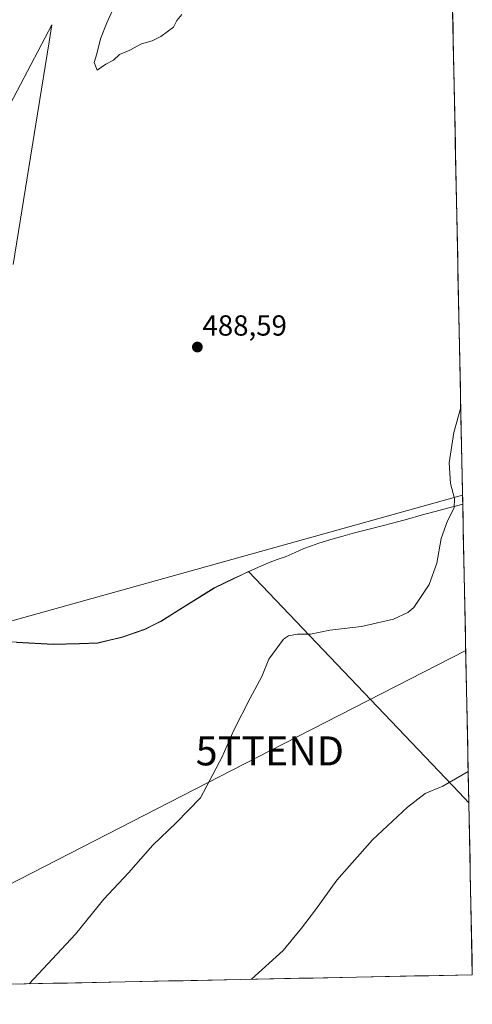
# Model space of a CAD drawing. Units: metres. Extents: x 638242 to 641702, y 4725187 to 4727569.
# Drawn here: x 641546 to 641702, y 4725246 to 4725585 of the extents above; entities that cross this region are included whole.
import ezdxf
from ezdxf.enums import TextEntityAlignment as Align

# ---------------------------------------------------------------- set-up
doc = ezdxf.new("R2010")
doc.units = ezdxf.units.M
doc.header["$MEASUREMENT"] = 0
doc.layers.get('0').update_dxf_attribs({"lineweight": 5})
for name, color, linetype, lineweight in [('Carátula', 7, 'Continuous', 5), ('Cultivos herbáceos CxS', 92, 'Continuous', 0), ('Curva de nivel normal', 36, 'Continuous', 0), ('Entidad de ámbito territorial', 19, 'Continuous', 0), ('Entidad de ámbito territorial CxS', 92, 'Continuous', 0), ('Layer 0', 7, 'Continuous', 0), ('Matorral CxS', 135, 'Continuous', 0), ('Municipio', 9, 'Continuous', 13), ('Municipio CxS', 142, 'Continuous', 0), ('Punto de cota en terreno', 7, 'Continuous', 0), ('Rótulo de punto de cota en terreno', 19, 'Continuous', 0), ('Tendido', 6, 'Continuous', 0), ('Torre de tendido puntual', 7, 'Continuous', 0)]:
    doc.layers.add(name, color=color, linetype=linetype, lineweight=lineweight)
doc.styles.add('Arial', font='txt', dxfattribs={"height": 0.2})

# ---------------------------------------------------------------- blocks, each defined once
blk = doc.blocks.new('*U150')
at = {"layer": 'Cultivos herbáceos CxS', "color": 92, "linetype": 'Continuous', "lineweight": 0}
for points in [[(641681.73, 4726269.47, 494.72), (641701.26, 4725315.05, 478.86), (641697.88, 4725318.6, 479.25), (641625.22, 4725394.86, 486.36), (641623.32, 4725393.95, 486.37), (641620.29, 4725392.51, 486.35), (641613.37, 4725389.18, 486.51), (641595.17, 4725377.85, 487.06), (641589.38, 4725374.93, 487.14), (641581.42, 4725372.21, 487.26), (641573.19, 4725370.24, 487.3), (641566.83, 4725369.97, 487.33), (641557.8, 4725369.77, 487.51), (641545.17, 4725370.49, 487.49)], [(641543.98, 4725500.68, 488.56), (641552.39, 4725552.61, 488.96), (641556.36, 4725577.46, 488.7), (641557.31, 4725583.37, 488.46), (641538.02, 4725546.77, 485.22)]]:
    blk.add_polyline3d(points, dxfattribs=at)
blk = doc.blocks.new('*U157')
at = {"layer": 'Matorral CxS', "color": 135, "linetype": 'Continuous', "lineweight": 0}
blk.add_polyline3d([(641538.02, 4725546.77, 485.22), (641557.31, 4725583.37, 488.46), (641556.36, 4725577.46, 488.7), (641552.39, 4725552.61, 488.96), (641543.98, 4725500.68, 488.56)], dxfattribs=at)
blk = doc.blocks.new('*U163')
at = {"layer": 'Cultivos herbáceos CxS', "color": 92, "linetype": 'Continuous', "lineweight": 0}
blk.add_polyline3d([(641543.98, 4725500.68, 488.56), (641552.39, 4725552.61, 488.96), (641556.36, 4725577.46, 488.7), (641557.31, 4725583.37, 488.46), (641538.02, 4725546.77, 485.22)], dxfattribs=at)
blk = doc.blocks.new('*U167')
at = {"layer": 'Matorral CxS', "color": 135, "linetype": 'Continuous', "lineweight": 0}
blk.add_polyline3d([(641543.98, 4725500.68, 488.56), (641552.39, 4725552.61, 488.96), (641556.36, 4725577.46, 488.7), (641557.31, 4725583.37, 488.46), (641538.02, 4725546.77, 485.22)], dxfattribs=at)
blk = doc.blocks.new('*U178')
at = {"layer": 'Curva de nivel normal', "color": 36, "linetype": 'Continuous', "lineweight": 0}
blk.add_polyline3d([(641602.16, 4725586.94, 490), (641600.48, 4725584.85, 490), (641599.25, 4725582.52, 490), (641594.92, 4725579.34, 490), (641591.92, 4725577.86, 490), (641588.25, 4725576.81, 490), (641584.25, 4725574.66, 490), (641580.67, 4725573.12, 490), (641578.58, 4725571.18, 490), (641576, 4725569.8, 490), (641572.92, 4725567.76, 490), (641571.9, 4725570.39, 490), (641572.85, 4725573.34, 490), (641574.1, 4725578.48, 490), (641576.3, 4725584.04, 490), (641578.58, 4725589.08, 490)], dxfattribs=at)
blk = doc.blocks.new('5PATER')
at = {"layer": 'Carátula', "linetype": 'Continuous', "lineweight": 5}
h = blk.add_hatch(color=250, dxfattribs=at)
edge = h.paths.add_edge_path()
edge.add_ellipse((0, 0.01), major_axis=(-1.33, -1.34), ratio=0.999422, start_angle=0, end_angle=360)
blk = doc.blocks.new('5TTEND')
blk.add_text('5TTEND', height=10).set_placement((0, 0), align=Align.MIDDLE_CENTER)

msp = doc.modelspace()

# ---------------------------------------------------------------- linework, layer by layer
at = {"layer": 'Cultivos herbáceos CxS', "color": 92, "linetype": 'Continuous', "lineweight": 0}
for points in [[(641681.73, 4726269.47, 494.72), (641701.26, 4725315.05, 478.86)], [(641545.17, 4725370.49, 487.49), (641557.8, 4725369.77, 487.51), (641566.83, 4725369.97, 487.33), (641573.19, 4725370.24, 487.3), (641581.42, 4725372.21, 487.26), (641589.38, 4725374.93, 487.14), (641595.17, 4725377.85, 487.06), (641613.37, 4725389.18, 486.51), (641620.29, 4725392.51, 486.35), (641623.32, 4725393.95, 486.37), (641625.22, 4725394.86, 486.36), (641697.88, 4725318.6, 479.25), (641701.26, 4725315.05, 478.86), (641702.47, 4725255.76, 475.63), (641200.32, 4725245.59, 484.21)], [(641502.01, 4725370.7, 487.4), (641512.73, 4725370.65, 487.38), (641545.17, 4725370.49, 487.49), (641557.8, 4725369.77, 487.51), (641566.83, 4725369.97, 487.33), (641573.19, 4725370.24, 487.3), (641581.42, 4725372.21, 487.26), (641589.38, 4725374.93, 487.14), (641595.17, 4725377.85, 487.06), (641613.37, 4725389.18, 486.51), (641620.29, 4725392.51, 486.35), (641623.32, 4725393.95, 486.37), (641625.22, 4725394.86, 486.36), (641697.88, 4725318.6, 479.25), (641701.26, 4725315.05, 478.86)], [(641502.01, 4725370.7, 487.4), (641512.73, 4725370.65, 487.38), (641545.17, 4725370.49, 487.49), (641557.8, 4725369.77, 487.51), (641566.83, 4725369.97, 487.33), (641573.19, 4725370.24, 487.3), (641581.42, 4725372.21, 487.26), (641589.38, 4725374.93, 487.14), (641595.17, 4725377.85, 487.06), (641613.37, 4725389.18, 486.51), (641620.29, 4725392.51, 486.35), (641623.32, 4725393.95, 486.37), (641625.22, 4725394.86, 486.36), (641697.88, 4725318.6, 479.25), (641701.26, 4725315.05, 478.86)], [(641701.26, 4725315.05, 478.86), (641702.47, 4725255.76, 475.63)], [(641702.47, 4725255.76, 475.63), (641200.32, 4725245.59, 484.21)]]:
    msp.add_polyline3d(points, dxfattribs=at)
at = {"layer": 'Curva de nivel normal', "color": 36, "linetype": 'Continuous', "lineweight": 0}
for points in [[(641698.47, 4725451.45, 485), (641696.13, 4725442.74, 485), (641694.42, 4725432.28, 485), (641694.9, 4725425.21, 485), (641696.36, 4725420, 485), (641696.2, 4725416.85, 485), (641693.88, 4725412.32, 485), (641691.7, 4725406.17, 485), (641690.23, 4725397.67, 485), (641687.59, 4725390.32, 485), (641682.23, 4725382.45, 485), (641680.19, 4725380.7, 485), (641675.23, 4725378.42, 485), (641664.24, 4725375.88, 485), (641653.24, 4725374.62, 485), (641646.57, 4725373.2, 485), (641642.12, 4725373.27, 485), (641639, 4725372.67, 485), (641637.26, 4725371.51, 485), (641632.22, 4725364.63, 485), (641629.82, 4725358.64, 485), (641625.76, 4725351.18, 485), (641620.11, 4725340.13, 485), (641616.11, 4725330.89, 485), (641608.62, 4725316.82, 485), (641600.3, 4725308.28, 485), (641592.2, 4725300.49, 485), (641583.74, 4725290.97, 485), (641575.2, 4725281.86, 485), (641565.42, 4725269.79, 485), (641549.52, 4725252.66, 485)], [(641701.04, 4725325.82, 480), (641692.23, 4725320.78, 480), (641686.23, 4725318.29, 480), (641680.04, 4725313.6, 480), (641668.01, 4725302.27, 480), (641655.72, 4725288.36, 480), (641648.34, 4725278.2, 480), (641643.48, 4725271.9, 480), (641637.22, 4725264.17, 480), (641626.22, 4725254.22, 480)]]:
    msp.add_polyline3d(points, dxfattribs=at)
at = {"layer": 'Entidad de ámbito territorial', "color": 19, "linetype": 'Continuous', "lineweight": 0}
msp.add_polyline3d([(641545.15, 4725370.41, 487.52), (641549.36, 4725370.17, 487.52), (641553.57, 4725369.93, 487.51), (641557.78, 4725369.69, 487.49), (641562.29, 4725369.79, 487.46), (641566.81, 4725369.89, 487.41), (641569.99, 4725370.03, 487.36), (641573.16, 4725370.17, 487.33), (641577.28, 4725371.15, 487.32), (641581.39, 4725372.13, 487.31), (641585.37, 4725373.49, 487.29), (641589.35, 4725374.85, 487.26), (641592.25, 4725376.31, 487.24), (641595.14, 4725377.77, 487.18), (641598.78, 4725380.04, 487.09), (641602.42, 4725382.3, 486.99), (641606.06, 4725384.57, 486.9), (641609.7, 4725386.83, 486.8), (641613.34, 4725389.1, 486.69), (641616.66, 4725390.69, 486.61), (641619.98, 4725392.28, 486.59), (641623.3, 4725393.87, 486.57), (641625.3, 4725394.83, 486.54), (641628.68, 4725396.31, 486.47), (641632.06, 4725397.79, 486.45), (641635.11, 4725398.93, 486.43), (641638.16, 4725400.07, 486.44), (641641.25, 4725401.41, 486.51), (641644.34, 4725402.75, 486.6), (641646.93, 4725403.7, 486.66), (641649.52, 4725404.64, 486.72), (641653.63, 4725405.84, 486.79), (641657.73, 4725407.03, 486.85), (641661.84, 4725408.23, 486.92), (641666.34, 4725409.38, 486.77), (641670.83, 4725410.52, 486.55), (641675.33, 4725411.67, 486.37), (641680.09, 4725412.94, 486.18), (641684.86, 4725414.21, 485.84), (641689.62, 4725415.48, 485.42), (641694.39, 4725416.74, 485.04), (641699.15, 4725418.01, 484.66)], dxfattribs=at)
at = {"layer": 'Entidad de ámbito territorial CxS', "color": 92, "linetype": 'Continuous', "lineweight": 0}
msp.add_polyline3d([(641695.7, 4725586.88, 489.79), (641695.8, 4725581.91, 489.7), (641695.9, 4725576.95, 489.63), (641696, 4725571.98, 489.56), (641696.1, 4725567.01, 489.5), (641696.2, 4725562.05, 489.42), (641696.3, 4725557.08, 489.38), (641696.41, 4725552.11, 489.33), (641696.51, 4725547.15, 489.23), (641696.61, 4725542.18, 489.15), (641696.71, 4725537.21, 489.05), (641696.81, 4725532.25, 488.95), (641696.91, 4725527.28, 488.83), (641697.02, 4725522.31, 488.66), (641697.12, 4725517.35, 488.41), (641697.22, 4725512.38, 488.14), (641697.32, 4725507.41, 487.86), (641697.42, 4725502.45, 487.56), (641697.52, 4725497.48, 487.29), (641697.63, 4725492.51, 487.04), (641697.73, 4725487.55, 486.77), (641697.83, 4725482.58, 486.43), (641697.93, 4725477.61, 486.14), (641698.03, 4725472.65, 485.84), (641698.13, 4725467.68, 485.57), (641698.24, 4725462.71, 485.38), (641698.34, 4725457.75, 485.14), (641698.44, 4725452.78, 484.99), (641698.54, 4725447.81, 484.82), (641698.64, 4725442.85, 484.7), (641698.74, 4725437.88, 484.61), (641698.85, 4725432.91, 484.53), (641698.95, 4725427.95, 484.57), (641699.05, 4725422.98, 484.64), (641699.15, 4725418.01, 484.66), (641694.39, 4725416.74, 485.04), (641689.62, 4725415.48, 485.42), (641684.86, 4725414.21, 485.84), (641680.09, 4725412.94, 486.18), (641675.33, 4725411.67, 486.37), (641670.83, 4725410.52, 486.55), (641666.34, 4725409.38, 486.77), (641661.84, 4725408.23, 486.92), (641657.73, 4725407.03, 486.85), (641653.63, 4725405.84, 486.79), (641649.52, 4725404.64, 486.72), (641646.93, 4725403.7, 486.66), (641644.34, 4725402.75, 486.6), (641641.25, 4725401.41, 486.51), (641638.16, 4725400.07, 486.44), (641635.11, 4725398.93, 486.43), (641632.06, 4725397.79, 486.45), (641628.68, 4725396.31, 486.47), (641625.3, 4725394.83, 486.54), (641623.3, 4725393.87, 486.57), (641619.98, 4725392.28, 486.59), (641616.66, 4725390.69, 486.61), (641613.34, 4725389.1, 486.69), (641609.7, 4725386.83, 486.8), (641606.06, 4725384.57, 486.9), (641602.42, 4725382.3, 486.99), (641598.78, 4725380.04, 487.09), (641595.14, 4725377.77, 487.18), (641592.25, 4725376.31, 487.24), (641589.35, 4725374.85, 487.26), (641585.37, 4725373.49, 487.29), (641581.39, 4725372.13, 487.31), (641577.28, 4725371.15, 487.32), (641573.16, 4725370.17, 487.33), (641569.99, 4725370.03, 487.36), (641566.81, 4725369.89, 487.41), (641562.29, 4725369.79, 487.46), (641557.78, 4725369.69, 487.49), (641557.78, 4725369.69, 487.49), (641553.57, 4725369.93, 487.51), (641549.36, 4725370.17, 487.52), (641545.15, 4725370.41, 487.52)], dxfattribs=at)
at = {"layer": 'Layer 0', "linetype": 'Continuous', "lineweight": 0}
msp.add_lwpolyline([(641699.09, 4725421.2), (641494.74, 4725364.32)], dxfattribs=at)
at = {"layer": 'Municipio', "color": 9, "linetype": 'Continuous', "lineweight": 13}
msp.add_polyline3d([(641545.15, 4725370.41, 487.52), (641549.36, 4725370.17, 487.52), (641553.57, 4725369.93, 487.51), (641557.78, 4725369.69, 487.49), (641562.29, 4725369.79, 487.46), (641566.81, 4725369.89, 487.41), (641569.99, 4725370.03, 487.36), (641573.16, 4725370.17, 487.33), (641577.28, 4725371.15, 487.32), (641581.39, 4725372.13, 487.31), (641585.37, 4725373.49, 487.29), (641589.35, 4725374.85, 487.26), (641592.25, 4725376.31, 487.24), (641595.14, 4725377.77, 487.18), (641598.78, 4725380.04, 487.09), (641602.42, 4725382.3, 486.99), (641606.06, 4725384.57, 486.9), (641609.7, 4725386.83, 486.8), (641613.34, 4725389.1, 486.69), (641616.66, 4725390.69, 486.61), (641619.98, 4725392.28, 486.59), (641623.3, 4725393.87, 486.57), (641625.3, 4725394.83, 486.54), (641628.68, 4725396.31, 486.47), (641632.06, 4725397.79, 486.45), (641635.11, 4725398.93, 486.43), (641638.16, 4725400.07, 486.44), (641641.25, 4725401.41, 486.51), (641644.34, 4725402.75, 486.6), (641646.93, 4725403.7, 486.66), (641649.52, 4725404.64, 486.72), (641653.63, 4725405.84, 486.79), (641657.73, 4725407.03, 486.85), (641661.84, 4725408.23, 486.92), (641666.34, 4725409.38, 486.77), (641670.83, 4725410.52, 486.55), (641675.33, 4725411.67, 486.37), (641680.09, 4725412.94, 486.18), (641684.86, 4725414.21, 485.84), (641689.62, 4725415.48, 485.42), (641694.39, 4725416.74, 485.04), (641699.15, 4725418.01, 484.66)], dxfattribs=at)
msp.add_polyline3d([(641545.15, 4725370.41, 487.52), (641549.36, 4725370.17, 487.52), (641553.57, 4725369.93, 487.51), (641557.78, 4725369.69, 487.49), (641562.29, 4725369.79, 487.46), (641566.81, 4725369.89, 487.41), (641569.99, 4725370.03, 487.36), (641573.16, 4725370.17, 487.33), (641577.28, 4725371.15, 487.32), (641581.39, 4725372.13, 487.31), (641585.37, 4725373.49, 487.29), (641589.35, 4725374.85, 487.26), (641592.25, 4725376.31, 487.24), (641595.14, 4725377.77, 487.18), (641598.78, 4725380.04, 487.09), (641602.42, 4725382.3, 486.99), (641606.06, 4725384.57, 486.9), (641609.7, 4725386.83, 486.8), (641613.34, 4725389.1, 486.69), (641616.66, 4725390.69, 486.61), (641619.98, 4725392.28, 486.59), (641623.3, 4725393.87, 486.57), (641625.3, 4725394.83, 486.54), (641628.68, 4725396.31, 486.47), (641632.06, 4725397.79, 486.45), (641635.11, 4725398.93, 486.43), (641638.16, 4725400.07, 486.44), (641641.25, 4725401.41, 486.51), (641644.34, 4725402.75, 486.6), (641646.93, 4725403.7, 486.66), (641649.52, 4725404.64, 486.72), (641653.63, 4725405.84, 486.79), (641657.73, 4725407.03, 486.85), (641661.84, 4725408.23, 486.92), (641666.34, 4725409.38, 486.77), (641670.83, 4725410.52, 486.55), (641675.33, 4725411.67, 486.37), (641680.09, 4725412.94, 486.18), (641684.86, 4725414.21, 485.84), (641689.62, 4725415.48, 485.42), (641694.39, 4725416.74, 485.04), (641699.15, 4725418.01, 484.66)], dxfattribs=at)
at = {"layer": 'Municipio CxS', "color": 142, "linetype": 'Continuous', "lineweight": 0}
for points in [[(641695.68, 4725587.7, 489.81), (641695.78, 4725582.71, 489.71), (641695.88, 4725577.72, 489.64), (641695.98, 4725572.72, 489.57), (641696.09, 4725567.73, 489.51), (641696.19, 4725562.74, 489.43), (641696.29, 4725557.75, 489.39), (641696.39, 4725552.76, 489.34), (641696.5, 4725547.77, 489.24), (641696.6, 4725542.78, 489.16), (641696.7, 4725537.79, 489.07), (641696.8, 4725532.8, 488.96), (641696.9, 4725527.81, 488.85), (641697.01, 4725522.82, 488.68), (641697.11, 4725517.83, 488.44), (641697.21, 4725512.84, 488.16), (641697.31, 4725507.85, 487.89), (641697.41, 4725502.85, 487.58), (641697.52, 4725497.86, 487.31), (641697.62, 4725492.87, 487.06), (641697.72, 4725487.88, 486.79), (641697.82, 4725482.89, 486.45), (641697.92, 4725477.9, 486.16), (641698.03, 4725472.91, 485.86), (641698.13, 4725467.92, 485.58), (641698.23, 4725462.93, 485.39), (641698.33, 4725457.94, 485.15), (641698.44, 4725452.95, 484.99), (641698.54, 4725447.96, 484.82), (641698.64, 4725442.97, 484.7), (641698.74, 4725437.97, 484.62), (641698.84, 4725432.98, 484.53), (641698.95, 4725427.99, 484.57), (641699.05, 4725423, 484.64), (641699.15, 4725418.01, 484.66), (641694.39, 4725416.74, 485.04), (641689.62, 4725415.48, 485.42), (641684.86, 4725414.21, 485.84), (641680.09, 4725412.94, 486.18), (641675.33, 4725411.67, 486.37), (641670.83, 4725410.52, 486.55), (641666.34, 4725409.38, 486.77), (641661.84, 4725408.23, 486.92), (641657.73, 4725407.03, 486.85), (641653.63, 4725405.84, 486.79), (641649.52, 4725404.64, 486.72), (641646.93, 4725403.7, 486.66), (641644.34, 4725402.75, 486.6), (641641.25, 4725401.41, 486.51), (641638.16, 4725400.07, 486.44), (641635.11, 4725398.93, 486.43), (641632.06, 4725397.79, 486.45), (641628.68, 4725396.31, 486.47), (641625.3, 4725394.83, 486.54), (641623.3, 4725393.87, 486.57), (641619.98, 4725392.28, 486.59), (641616.66, 4725390.69, 486.61), (641613.34, 4725389.1, 486.69), (641609.7, 4725386.83, 486.8), (641606.06, 4725384.57, 486.9), (641602.42, 4725382.3, 486.99), (641598.78, 4725380.04, 487.09), (641595.14, 4725377.77, 487.18), (641592.25, 4725376.31, 487.24), (641589.35, 4725374.85, 487.26), (641585.37, 4725373.49, 487.29), (641581.39, 4725372.13, 487.31), (641577.28, 4725371.15, 487.32), (641573.16, 4725370.17, 487.33), (641569.99, 4725370.03, 487.36), (641566.81, 4725369.89, 487.41), (641562.29, 4725369.79, 487.46), (641557.78, 4725369.69, 487.49), (641557.78, 4725369.69, 487.49), (641553.57, 4725369.93, 487.51), (641549.36, 4725370.17, 487.52), (641545.15, 4725370.41, 487.52)], [(641545.15, 4725370.41, 487.52), (641549.36, 4725370.17, 487.52), (641553.57, 4725369.93, 487.51), (641557.78, 4725369.69, 487.49), (641562.29, 4725369.79, 487.46), (641566.81, 4725369.89, 487.41), (641569.99, 4725370.03, 487.36), (641573.16, 4725370.17, 487.33), (641577.28, 4725371.15, 487.32), (641581.39, 4725372.13, 487.31), (641585.37, 4725373.49, 487.29), (641589.35, 4725374.85, 487.26), (641592.25, 4725376.31, 487.24), (641595.14, 4725377.77, 487.18), (641598.78, 4725380.04, 487.09), (641602.42, 4725382.3, 486.99), (641606.06, 4725384.57, 486.9), (641609.7, 4725386.83, 486.8), (641613.34, 4725389.1, 486.69), (641616.66, 4725390.69, 486.61), (641619.98, 4725392.28, 486.59), (641623.3, 4725393.87, 486.57), (641625.3, 4725394.83, 486.54), (641628.68, 4725396.31, 486.47), (641632.06, 4725397.79, 486.45), (641635.11, 4725398.93, 486.43), (641638.16, 4725400.07, 486.44), (641641.25, 4725401.41, 486.51), (641644.34, 4725402.75, 486.6), (641646.93, 4725403.7, 486.66), (641649.52, 4725404.64, 486.72), (641653.63, 4725405.84, 486.79), (641657.73, 4725407.03, 486.85), (641661.84, 4725408.23, 486.92), (641666.34, 4725409.38, 486.77), (641670.83, 4725410.52, 486.55), (641675.33, 4725411.67, 486.37), (641680.09, 4725412.94, 486.18), (641684.86, 4725414.21, 485.84), (641689.62, 4725415.48, 485.42), (641694.39, 4725416.74, 485.04), (641699.15, 4725418.01, 484.66), (641699.25, 4725413.1, 484.41), (641699.35, 4725408.18, 484.27), (641699.45, 4725403.26, 484.29), (641699.55, 4725398.34, 484.25), (641699.65, 4725393.43, 484.21), (641699.75, 4725388.51, 484.17), (641699.85, 4725383.59, 484.08), (641699.96, 4725378.68, 484.03), (641700.06, 4725373.76, 483.93), (641700.16, 4725368.84, 483.78), (641700.26, 4725363.93, 483.43), (641700.36, 4725359.01, 482.93), (641700.46, 4725354.09, 482.43), (641700.56, 4725349.18, 481.95), (641700.66, 4725344.26, 481.46), (641700.76, 4725339.34, 480.98), (641700.86, 4725334.43, 480.54), (641700.96, 4725329.51, 480.2), (641701.06, 4725324.59, 479.81), (641701.16, 4725319.68, 479.41), (641701.26, 4725314.76, 479.11), (641701.36, 4725309.84, 478.78), (641701.46, 4725304.93, 478.39), (641701.56, 4725300.01, 478.02), (641701.67, 4725295.09, 477.67), (641701.77, 4725290.18, 477.36), (641701.87, 4725285.26, 477.14), (641701.97, 4725280.34, 476.99), (641702.07, 4725275.43, 476.82), (641702.17, 4725270.51, 476.58), (641702.27, 4725265.59, 476.34), (641702.37, 4725260.68, 476.11), (641702.47, 4725255.76, 475.85), (641697.48, 4725255.66, 475.97), (641692.49, 4725255.56, 476.14), (641687.49, 4725255.46, 476.34), (641682.5, 4725255.36, 476.61), (641677.51, 4725255.25, 476.87), (641672.52, 4725255.15, 477.07), (641667.52, 4725255.05, 477.29), (641662.53, 4725254.95, 477.57), (641657.54, 4725254.85, 477.94), (641652.55, 4725254.75, 478.33), (641647.56, 4725254.65, 478.7), (641642.56, 4725254.55, 479.04), (641637.57, 4725254.45, 479.38), (641632.58, 4725254.34, 479.66), (641627.59, 4725254.24, 479.95), (641622.59, 4725254.14, 480.29), (641617.6, 4725254.04, 480.48), (641612.61, 4725253.94, 480.56), (641607.62, 4725253.84, 480.63), (641602.63, 4725253.74, 480.88), (641597.63, 4725253.64, 481.22), (641592.64, 4725253.54, 481.53), (641587.65, 4725253.44, 482.02), (641582.66, 4725253.33, 482.61), (641577.66, 4725253.23, 483.1), (641572.67, 4725253.13, 483.49), (641567.68, 4725253.03, 483.81), (641562.69, 4725252.93, 484.11), (641557.7, 4725252.83, 484.44), (641552.7, 4725252.73, 484.77), (641547.71, 4725252.63, 485.05), (641542.72, 4725252.53, 485.23)]]:
    msp.add_polyline3d(points, dxfattribs=at)
at = {"layer": 'Tendido', "color": 6, "linetype": 'Continuous', "lineweight": 0}
msp.add_polyline3d([(641700.18, 4725367.61, 483.7), (641632.56, 4725332.98, 484.02), (641472.56, 4725251.1, 486.12)], dxfattribs=at)

# ---------------------------------------------------------------- block references
at = {"layer": 'Cultivos herbáceos CxS', "color": 92, "linetype": 'Continuous', "lineweight": 0}
for name in ['*U150', '*U163']:
    msp.add_blockref(name, (0, 0), dxfattribs=at)
at = {"layer": 'Curva de nivel normal', "color": 36, "linetype": 'Continuous', "lineweight": 0}
msp.add_blockref('*U178', (0, 0), dxfattribs=at)
at = {"layer": 'Matorral CxS', "color": 135, "linetype": 'Continuous', "lineweight": 0}
for name in ['*U157', '*U167']:
    msp.add_blockref(name, (0, 0), dxfattribs=at)
at = {"layer": 'Punto de cota en terreno', "linetype": 'Continuous', "lineweight": 0}
msp.add_blockref('5PATER', (641607.54, 4725472.23, 488.59), dxfattribs=at)
at = {"layer": 'Torre de tendido puntual', "linetype": 'Continuous', "lineweight": 0}
msp.add_blockref('5TTEND', (641632.56, 4725332.98, 484.02), dxfattribs=at)

# ---------------------------------------------------------------- texts
at = {"layer": 'Rótulo de punto de cota en terreno', "color": 19, "linetype": 'Continuous', "lineweight": 0, "style": 'Arial'}
msp.add_text('488,59', height=7, dxfattribs=at).set_placement((641609.3, 4725473.99), align=Align.BOTTOM_LEFT)

doc.saveas('drawing.dxf')
